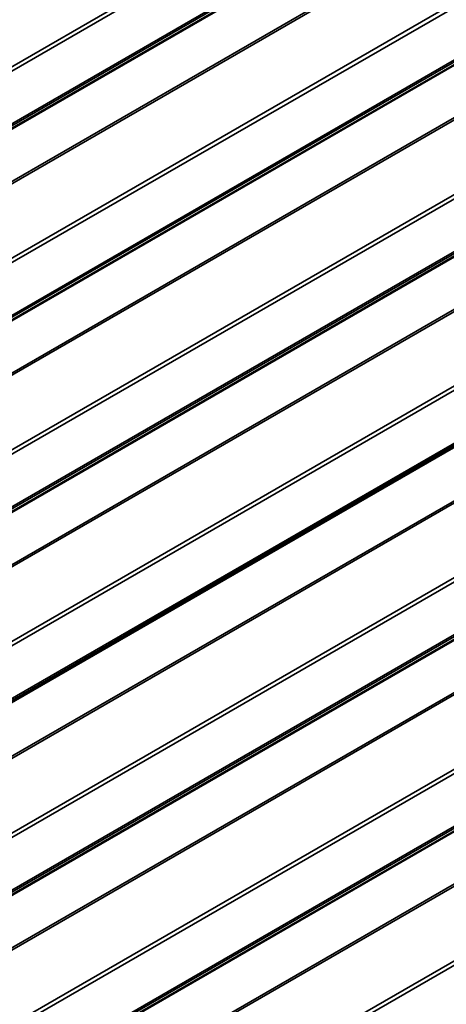
# Model space of a CAD drawing. Units: inches. Extents: x 0.6 to 33.4, y 0.6 to 21.4.
# Drawn here: x 27.4 to 28.1, y 11.3 to 12.8 of the extents above; entities that cross this region are included whole.
import ezdxf

# ---------------------------------------------------------------- set-up
doc = ezdxf.new("R2010")
doc.units = ezdxf.units.IN
doc.header["$LTSCALE"] = 2
doc.header["$MEASUREMENT"] = 0
doc.layers.add('Visible (ANSI)', color=7, linetype='Continuous', lineweight=50)
doc.layers.add('Visible Narrow (ANSI)', color=7, linetype='Continuous', lineweight=35)

msp = doc.modelspace()

# ---------------------------------------------------------------- linework, layer by layer
at = {"layer": 'Visible (ANSI)'}
msp.add_line((27.42803, 11.75397), (28.51041, 12.37888), dxfattribs=at)
at = {"layer": 'Visible Narrow (ANSI)'}
for p, q in [((32.48482, 15.64442), (26.82797, 12.37843)), ((32.48644, 15.63873), (26.82959, 12.37274)), ((32.48482, 15.5543), (26.82797, 12.28832)), ((32.48644, 15.55812), (26.82959, 12.29213)), ((32.43643, 15.52095), (26.77957, 12.25496)), ((32.43724, 15.52285), (26.78038, 12.25687)), ((32.43643, 15.44108), (26.77957, 12.17509)), ((32.43724, 15.43823), (26.78038, 12.17225)), ((32.48482, 15.35184), (26.82797, 12.08585)), ((32.48644, 15.34615), (26.82959, 12.08016)), ((32.48644, 15.26554), (26.82959, 11.99956)), ((32.48482, 15.26173), (26.82797, 11.99574)), ((32.43643, 15.22837), (26.77957, 11.96238)), ((32.43724, 15.23028), (26.78038, 11.96429)), ((32.48482, 15.05926), (26.82797, 11.79327)), ((32.48644, 15.05357), (26.82959, 11.78759)), ((32.48482, 14.96915), (26.82797, 11.70316)), ((32.48644, 14.97296), (26.82959, 11.70698)), ((32.43643, 14.93579), (26.77957, 11.6698)), ((32.43724, 14.9377), (26.78038, 11.67171)), ((32.43643, 14.85592), (26.77957, 11.58994)), ((32.43724, 14.85308), (26.78038, 11.58709)), ((32.48482, 14.76668), (26.82797, 11.5007)), ((32.48644, 14.76099), (26.82959, 11.49501)), ((32.43643, 14.56334), (26.77957, 11.29736)), ((32.43724, 14.5605), (26.78038, 11.29451)), ((32.48482, 14.4741), (26.82797, 11.20812)), ((32.48644, 14.46842), (26.82959, 11.20243)), ((32.48482, 14.38399), (26.82797, 11.11801)), ((32.48644, 14.38781), (26.82959, 11.12182)), ((32.43643, 14.35064), (26.77957, 11.08465)), ((32.43724, 14.35254), (26.78038, 11.08656)), ((32.48482, 14.18153), (26.82797, 10.91554)), ((32.48644, 14.17584), (26.82959, 10.90985)), ((32.48482, 14.09141), (26.82797, 10.82543)), ((32.48644, 14.09523), (26.82959, 10.82924)), ((32.43724, 14.05997), (26.78038, 10.79398)), ((32.43643, 14.05806), (26.77957, 10.79207)), ((32.43643, 13.97819), (26.77957, 10.7122)), ((32.43724, 13.97534), (26.78038, 10.70936)), ((32.48482, 13.88895), (26.82797, 10.62296)), ((32.48644, 13.88326), (26.82959, 10.61727)), ((29.61611, 13.51688), (27.36192, 12.21542)), ((29.61043, 13.51691), (27.3655, 12.2208)), ((29.61611, 12.63914), (27.36192, 11.33769)), ((29.61043, 12.63918), (27.3655, 11.34306)), ((28.5069, 12.37992), (27.42956, 11.75791)), ((28.50437, 12.38134), (27.42995, 11.76102))]:
    msp.add_line(p, q, dxfattribs=at)

doc.saveas('drawing.dxf')
